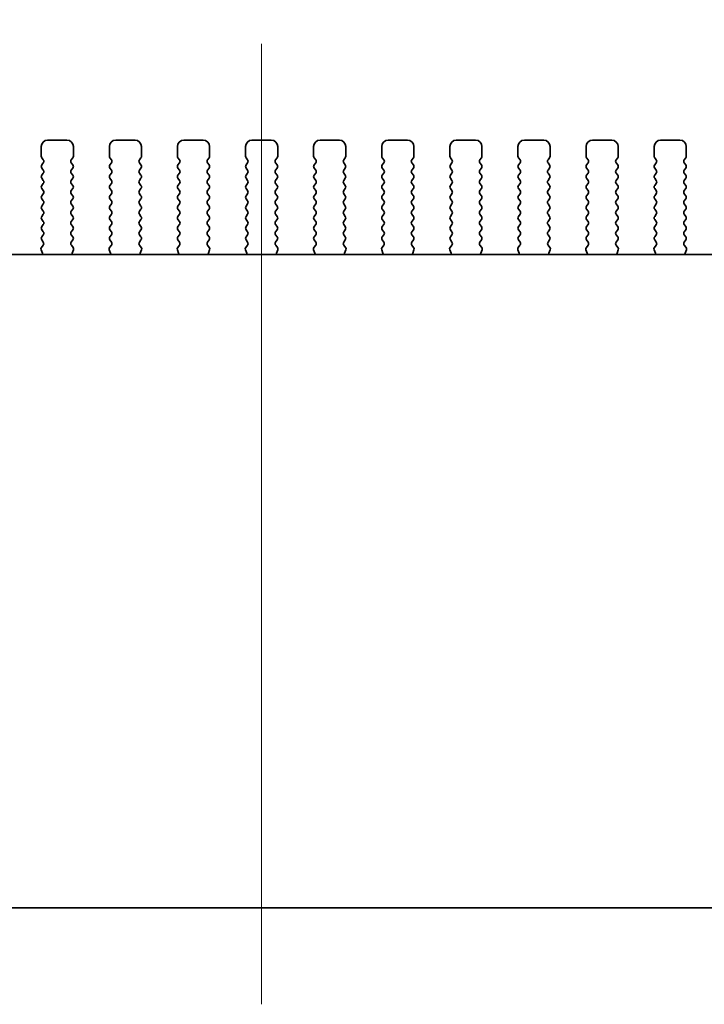
# Model space of a CAD drawing. Units: millimetres. Extents: x 0 to 4732, y 0 to 843.
# Drawn here: x 1317 to 1370, y 324 to 401 of the extents above; entities that cross this region are included whole.
import ezdxf

# ---------------------------------------------------------------- set-up
doc = ezdxf.new("R2010")
doc.units = ezdxf.units.MM
doc.header["$LTSCALE"] = 2
doc.layers.get('Defpoints').update_dxf_attribs({"lineweight": 25})
doc.layers.add('Centerline (ISO)', color=7, linetype='Continuous', lineweight=18, true_color=0x80ffff)
for name, color, linetype, lineweight in [('Dimension (ISO)', 7, 'Continuous', 18), ('Dimension (ISO) @ 1', 7, 'Continuous', 18), ('Visible (ISO)', 7, 'Continuous', 35)]:
    doc.layers.add(name, color=color, linetype=linetype, lineweight=lineweight)
doc.styles.add('Note Text (TK)', font='MS PGothic.ttf')
doc.dimstyles.new('Default - Method 1b (TK)', dxfattribs={"dimscale": 2, "dimtxt": 2.5, "dimasz": 2.5, "dimexe": 1, "dimexo": 1.5, "dimgap": 1, "dimtad": 1, "dimrnd": 1e-08, "dimdsep": 46, "dimtxsty": 'Note Text (TK)', "dimcen": 0.09, "dimdle": 5, "dimclrd": 100, "dimclre": 100, "dimclrt": 7, "dimadec": 1, "dimazin": 1, "dimtfac": 1, "dimtmove": 0, "dimatfit": 3, "dimfxl": 0, "dimtolj": 1, "dimlwd": -1, "dimlwe": -1, "dimarcsym": 0})

# ---------------------------------------------------------------- blocks, each defined once
blk = doc.blocks.new('*D33')
at = {"layer": 'Defpoints', "color": 0, "transparency": 16777216}
for p in [(1429.051, 420.829), (1242.551, 384.829), (1429.051, 384.829)]:
    blk.add_point(p, dxfattribs=at)
at = {"layer": 'Dimension (ISO)', "color": 100, "transparency": 16777216}
for p, q in [((1242.551, 389.329), (1242.551, 423.829)), ((1429.051, 389.329), (1429.051, 423.829)), ((1250.051, 420.829), (1421.551, 420.829))]:
    blk.add_line(p, q, dxfattribs=at)
for points in [[(1250.051, 422.079), (1250.051, 419.579), (1242.551, 420.829)], [(1421.551, 422.079), (1421.551, 419.579), (1429.051, 420.829)]]:
    blk.add_solid(points, dxfattribs=at)
at = {"layer": 'Dimension (ISO)', "color": 7, "transparency": 16777216, "insert": (1312.619, 427.579), "char_height": 7.5, "attachment_point": 4, "style": 'Note Text (TK)'}
blk.add_mtext('\\A1;186.5±0.5', dxfattribs=at)

msp = doc.modelspace()

# ---------------------------------------------------------------- linework, layer by layer
at = {"layer": 'Centerline (ISO)', "linetype": 'Continuous'}
msp.add_line((1335.8012, 324.4162), (1335.8012, 399.1662), dxfattribs=at)
at = {"layer": 'Visible (ISO)'}
for p, q in [((1320.6512, 391.6662), (1319.1512, 391.6662)), ((1325.9512, 391.6662), (1324.4512, 391.6662)), ((1331.2512, 391.6662), (1329.7512, 391.6662)), ((1336.5512, 391.6662), (1335.0512, 391.6662)), ((1341.8512, 391.6662), (1340.3512, 391.6662)), ((1347.1512, 391.6662), (1345.6512, 391.6662)), ((1352.4512, 391.6662), (1350.9512, 391.6662)), ((1357.7512, 391.6662), (1356.2512, 391.6662)), ((1363.0512, 391.6662), (1361.5512, 391.6662)), ((1368.3512, 391.6662), (1366.8512, 391.6662)), ((1318.6512, 391.1662), (1318.6512, 390.4162)), ((1321.1512, 390.4162), (1321.1512, 391.1662)), ((1323.9512, 391.1662), (1323.9512, 390.4162)), ((1326.4512, 390.4162), (1326.4512, 391.1662)), ((1329.2512, 391.1662), (1329.2512, 390.4162)), ((1331.7512, 390.4162), (1331.7512, 391.1662)), ((1334.5512, 391.1662), (1334.5512, 390.4162)), ((1337.0512, 390.4162), (1337.0512, 391.1662)), ((1339.8512, 391.1662), (1339.8512, 390.4162)), ((1342.3512, 390.4162), (1342.3512, 391.1662)), ((1345.1512, 391.1662), (1345.1512, 390.4162)), ((1347.6512, 390.4162), (1347.6512, 391.1662)), ((1350.4512, 391.1662), (1350.4512, 390.4162)), ((1352.9512, 390.4162), (1352.9512, 391.1662)), ((1355.7512, 391.1662), (1355.7512, 390.4162)), ((1358.2512, 390.4162), (1358.2512, 391.1662)), ((1361.0512, 391.1662), (1361.0512, 390.4162)), ((1363.5512, 390.4162), (1363.5512, 391.1662)), ((1366.3512, 391.1662), (1366.3512, 390.4162)), ((1368.8512, 390.4162), (1368.8512, 391.1662)), ((1318.6912, 390.2962), (1318.8112, 390.1362)), ((1320.9912, 390.1362), (1321.1112, 390.2962)), ((1323.9912, 390.2962), (1324.1112, 390.1362)), ((1326.2912, 390.1362), (1326.4112, 390.2962)), ((1329.2912, 390.2962), (1329.4112, 390.1362)), ((1331.5912, 390.1362), (1331.7112, 390.2962)), ((1334.5912, 390.2962), (1334.7112, 390.1362)), ((1336.8912, 390.1362), (1337.0112, 390.2962)), ((1339.8912, 390.2962), (1340.0112, 390.1362)), ((1342.1912, 390.1362), (1342.3112, 390.2962)), ((1345.1912, 390.2962), (1345.3112, 390.1362)), ((1347.4912, 390.1362), (1347.6112, 390.2962)), ((1350.4912, 390.2962), (1350.6112, 390.1362)), ((1352.7912, 390.1362), (1352.9112, 390.2962)), ((1355.7912, 390.2962), (1355.9112, 390.1362)), ((1358.0912, 390.1362), (1358.2112, 390.2962)), ((1361.0912, 390.2962), (1361.2112, 390.1362)), ((1363.3912, 390.1362), (1363.5112, 390.2962)), ((1366.3912, 390.2962), (1366.5112, 390.1362)), ((1368.6912, 390.1362), (1368.8112, 390.2962)), ((1318.8112, 389.8962), (1318.6912, 389.7362)), ((1318.6912, 389.4962), (1318.8112, 389.3362)), ((1321.1112, 389.7362), (1320.9912, 389.8962)), ((1320.9912, 389.3362), (1321.1112, 389.4962)), ((1324.1112, 389.8962), (1323.9912, 389.7362)), ((1323.9912, 389.4962), (1324.1112, 389.3362)), ((1326.4112, 389.7362), (1326.2912, 389.8962)), ((1326.2912, 389.3362), (1326.4112, 389.4962)), ((1329.4112, 389.8962), (1329.2912, 389.7362)), ((1329.2912, 389.4962), (1329.4112, 389.3362)), ((1331.7112, 389.7362), (1331.5912, 389.8962)), ((1331.5912, 389.3362), (1331.7112, 389.4962)), ((1334.7112, 389.8962), (1334.5912, 389.7362)), ((1334.5912, 389.4962), (1334.7112, 389.3362)), ((1337.0112, 389.7362), (1336.8912, 389.8962)), ((1336.8912, 389.3362), (1337.0112, 389.4962)), ((1340.0112, 389.8962), (1339.8912, 389.7362)), ((1339.8912, 389.4962), (1340.0112, 389.3362)), ((1342.3112, 389.7362), (1342.1912, 389.8962)), ((1342.1912, 389.3362), (1342.3112, 389.4962)), ((1345.3112, 389.8962), (1345.1912, 389.7362)), ((1345.1912, 389.4962), (1345.3112, 389.3362)), ((1347.6112, 389.7362), (1347.4912, 389.8962)), ((1347.4912, 389.3362), (1347.6112, 389.4962)), ((1350.6112, 389.8962), (1350.4912, 389.7362)), ((1350.4912, 389.4962), (1350.6112, 389.3362)), ((1352.9112, 389.7362), (1352.7912, 389.8962)), ((1352.7912, 389.3362), (1352.9112, 389.4962)), ((1355.9112, 389.8962), (1355.7912, 389.7362)), ((1355.7912, 389.4962), (1355.9112, 389.3362)), ((1358.2112, 389.7362), (1358.0912, 389.8962)), ((1358.0912, 389.3362), (1358.2112, 389.4962)), ((1361.2112, 389.8962), (1361.0912, 389.7362)), ((1361.0912, 389.4962), (1361.2112, 389.3362)), ((1363.5112, 389.7362), (1363.3912, 389.8962)), ((1363.3912, 389.3362), (1363.5112, 389.4962)), ((1366.5112, 389.8962), (1366.3912, 389.7362)), ((1366.3912, 389.4962), (1366.5112, 389.3362)), ((1368.8112, 389.7362), (1368.6912, 389.8962)), ((1368.6912, 389.3362), (1368.8112, 389.4962)), ((1318.8112, 389.0962), (1318.6912, 388.9362)), ((1318.6912, 388.6962), (1318.8112, 388.5362)), ((1321.1112, 388.9362), (1320.9912, 389.0962)), ((1320.9912, 388.5362), (1321.1112, 388.6962)), ((1324.1112, 389.0962), (1323.9912, 388.9362)), ((1323.9912, 388.6962), (1324.1112, 388.5362)), ((1326.4112, 388.9362), (1326.2912, 389.0962)), ((1326.2912, 388.5362), (1326.4112, 388.6962)), ((1329.4112, 389.0962), (1329.2912, 388.9362)), ((1329.2912, 388.6962), (1329.4112, 388.5362)), ((1331.7112, 388.9362), (1331.5912, 389.0962)), ((1331.5912, 388.5362), (1331.7112, 388.6962)), ((1334.7112, 389.0962), (1334.5912, 388.9362)), ((1334.5912, 388.6962), (1334.7112, 388.5362)), ((1337.0112, 388.9362), (1336.8912, 389.0962)), ((1336.8912, 388.5362), (1337.0112, 388.6962)), ((1340.0112, 389.0962), (1339.8912, 388.9362)), ((1339.8912, 388.6962), (1340.0112, 388.5362)), ((1342.3112, 388.9362), (1342.1912, 389.0962)), ((1342.1912, 388.5362), (1342.3112, 388.6962)), ((1345.3112, 389.0962), (1345.1912, 388.9362)), ((1345.1912, 388.6962), (1345.3112, 388.5362)), ((1347.6112, 388.9362), (1347.4912, 389.0962)), ((1347.4912, 388.5362), (1347.6112, 388.6962)), ((1350.6112, 389.0962), (1350.4912, 388.9362)), ((1350.4912, 388.6962), (1350.6112, 388.5362)), ((1352.9112, 388.9362), (1352.7912, 389.0962)), ((1352.7912, 388.5362), (1352.9112, 388.6962)), ((1355.9112, 389.0962), (1355.7912, 388.9362)), ((1355.7912, 388.6962), (1355.9112, 388.5362)), ((1358.2112, 388.9362), (1358.0912, 389.0962)), ((1358.0912, 388.5362), (1358.2112, 388.6962)), ((1361.2112, 389.0962), (1361.0912, 388.9362)), ((1361.0912, 388.6962), (1361.2112, 388.5362)), ((1363.5112, 388.9362), (1363.3912, 389.0962)), ((1363.3912, 388.5362), (1363.5112, 388.6962)), ((1366.5112, 389.0962), (1366.3912, 388.9362)), ((1366.3912, 388.6962), (1366.5112, 388.5362)), ((1368.8112, 388.9362), (1368.6912, 389.0962)), ((1368.6912, 388.5362), (1368.8112, 388.6962)), ((1318.8112, 388.2962), (1318.6912, 388.1362)), ((1318.6912, 387.8962), (1318.8112, 387.7362)), ((1321.1112, 388.1362), (1320.9912, 388.2962)), ((1320.9912, 387.7362), (1321.1112, 387.8962)), ((1324.1112, 388.2962), (1323.9912, 388.1362)), ((1323.9912, 387.8962), (1324.1112, 387.7362)), ((1326.4112, 388.1362), (1326.2912, 388.2962)), ((1326.2912, 387.7362), (1326.4112, 387.8962)), ((1329.4112, 388.2962), (1329.2912, 388.1362)), ((1329.2912, 387.8962), (1329.4112, 387.7362)), ((1331.7112, 388.1362), (1331.5912, 388.2962)), ((1331.5912, 387.7362), (1331.7112, 387.8962)), ((1334.7112, 388.2962), (1334.5912, 388.1362)), ((1334.5912, 387.8962), (1334.7112, 387.7362)), ((1337.0112, 388.1362), (1336.8912, 388.2962)), ((1336.8912, 387.7362), (1337.0112, 387.8962)), ((1340.0112, 388.2962), (1339.8912, 388.1362)), ((1339.8912, 387.8962), (1340.0112, 387.7362)), ((1342.3112, 388.1362), (1342.1912, 388.2962)), ((1342.1912, 387.7362), (1342.3112, 387.8962)), ((1345.3112, 388.2962), (1345.1912, 388.1362)), ((1345.1912, 387.8962), (1345.3112, 387.7362)), ((1347.6112, 388.1362), (1347.4912, 388.2962)), ((1347.4912, 387.7362), (1347.6112, 387.8962)), ((1350.6112, 388.2962), (1350.4912, 388.1362)), ((1350.4912, 387.8962), (1350.6112, 387.7362)), ((1352.9112, 388.1362), (1352.7912, 388.2962)), ((1352.7912, 387.7362), (1352.9112, 387.8962)), ((1355.9112, 388.2962), (1355.7912, 388.1362)), ((1355.7912, 387.8962), (1355.9112, 387.7362)), ((1358.2112, 388.1362), (1358.0912, 388.2962)), ((1358.0912, 387.7362), (1358.2112, 387.8962)), ((1361.2112, 388.2962), (1361.0912, 388.1362)), ((1361.0912, 387.8962), (1361.2112, 387.7362)), ((1363.5112, 388.1362), (1363.3912, 388.2962)), ((1363.3912, 387.7362), (1363.5112, 387.8962)), ((1366.5112, 388.2962), (1366.3912, 388.1362)), ((1366.3912, 387.8962), (1366.5112, 387.7362)), ((1368.8112, 388.1362), (1368.6912, 388.2962)), ((1368.6912, 387.7362), (1368.8112, 387.8962)), ((1318.8112, 387.4962), (1318.6912, 387.3362)), ((1318.6912, 387.0962), (1318.8112, 386.9362)), ((1321.1112, 387.3362), (1320.9912, 387.4962)), ((1320.9912, 386.9362), (1321.1112, 387.0962)), ((1324.1112, 387.4962), (1323.9912, 387.3362)), ((1323.9912, 387.0962), (1324.1112, 386.9362)), ((1326.4112, 387.3362), (1326.2912, 387.4962)), ((1326.2912, 386.9362), (1326.4112, 387.0962)), ((1329.4112, 387.4962), (1329.2912, 387.3362)), ((1329.2912, 387.0962), (1329.4112, 386.9362)), ((1331.7112, 387.3362), (1331.5912, 387.4962)), ((1331.5912, 386.9362), (1331.7112, 387.0962)), ((1334.7112, 387.4962), (1334.5912, 387.3362)), ((1334.5912, 387.0962), (1334.7112, 386.9362)), ((1337.0112, 387.3362), (1336.8912, 387.4962)), ((1336.8912, 386.9362), (1337.0112, 387.0962)), ((1340.0112, 387.4962), (1339.8912, 387.3362)), ((1339.8912, 387.0962), (1340.0112, 386.9362)), ((1342.3112, 387.3362), (1342.1912, 387.4962)), ((1342.1912, 386.9362), (1342.3112, 387.0962)), ((1345.3112, 387.4962), (1345.1912, 387.3362)), ((1345.1912, 387.0962), (1345.3112, 386.9362)), ((1347.6112, 387.3362), (1347.4912, 387.4962)), ((1347.4912, 386.9362), (1347.6112, 387.0962)), ((1350.6112, 387.4962), (1350.4912, 387.3362)), ((1350.4912, 387.0962), (1350.6112, 386.9362)), ((1352.9112, 387.3362), (1352.7912, 387.4962)), ((1352.7912, 386.9362), (1352.9112, 387.0962)), ((1355.9112, 387.4962), (1355.7912, 387.3362)), ((1355.7912, 387.0962), (1355.9112, 386.9362)), ((1358.2112, 387.3362), (1358.0912, 387.4962)), ((1358.0912, 386.9362), (1358.2112, 387.0962)), ((1361.2112, 387.4962), (1361.0912, 387.3362)), ((1361.0912, 387.0962), (1361.2112, 386.9362)), ((1363.5112, 387.3362), (1363.3912, 387.4962)), ((1363.3912, 386.9362), (1363.5112, 387.0962)), ((1366.5112, 387.4962), (1366.3912, 387.3362)), ((1366.3912, 387.0962), (1366.5112, 386.9362)), ((1368.8112, 387.3362), (1368.6912, 387.4962)), ((1368.6912, 386.9362), (1368.8112, 387.0962)), ((1318.8112, 386.6962), (1318.6912, 386.5362)), ((1318.6912, 386.2962), (1318.8112, 386.1362)), ((1321.1112, 386.5362), (1320.9912, 386.6962)), ((1320.9912, 386.1362), (1321.1112, 386.2962)), ((1324.1112, 386.6962), (1323.9912, 386.5362)), ((1323.9912, 386.2962), (1324.1112, 386.1362)), ((1326.4112, 386.5362), (1326.2912, 386.6962)), ((1326.2912, 386.1362), (1326.4112, 386.2962)), ((1329.4112, 386.6962), (1329.2912, 386.5362)), ((1329.2912, 386.2962), (1329.4112, 386.1362)), ((1331.7112, 386.5362), (1331.5912, 386.6962)), ((1331.5912, 386.1362), (1331.7112, 386.2962)), ((1334.7112, 386.6962), (1334.5912, 386.5362)), ((1334.5912, 386.2962), (1334.7112, 386.1362)), ((1337.0112, 386.5362), (1336.8912, 386.6962)), ((1336.8912, 386.1362), (1337.0112, 386.2962)), ((1340.0112, 386.6962), (1339.8912, 386.5362)), ((1339.8912, 386.2962), (1340.0112, 386.1362)), ((1342.3112, 386.5362), (1342.1912, 386.6962)), ((1342.1912, 386.1362), (1342.3112, 386.2962)), ((1345.3112, 386.6962), (1345.1912, 386.5362)), ((1345.1912, 386.2962), (1345.3112, 386.1362)), ((1347.6112, 386.5362), (1347.4912, 386.6962)), ((1347.4912, 386.1362), (1347.6112, 386.2962)), ((1350.6112, 386.6962), (1350.4912, 386.5362)), ((1350.4912, 386.2962), (1350.6112, 386.1362)), ((1352.9112, 386.5362), (1352.7912, 386.6962)), ((1352.7912, 386.1362), (1352.9112, 386.2962)), ((1355.9112, 386.6962), (1355.7912, 386.5362)), ((1355.7912, 386.2962), (1355.9112, 386.1362)), ((1358.2112, 386.5362), (1358.0912, 386.6962)), ((1358.0912, 386.1362), (1358.2112, 386.2962)), ((1361.2112, 386.6962), (1361.0912, 386.5362)), ((1361.0912, 386.2962), (1361.2112, 386.1362)), ((1363.5112, 386.5362), (1363.3912, 386.6962)), ((1363.3912, 386.1362), (1363.5112, 386.2962)), ((1366.5112, 386.6962), (1366.3912, 386.5362)), ((1366.3912, 386.2962), (1366.5112, 386.1362)), ((1368.8112, 386.5362), (1368.6912, 386.6962)), ((1368.6912, 386.1362), (1368.8112, 386.2962)), ((1318.8112, 385.8962), (1318.6912, 385.7362)), ((1318.6912, 385.4962), (1318.8112, 385.3362)), ((1321.1112, 385.7362), (1320.9912, 385.8962)), ((1320.9912, 385.3362), (1321.1112, 385.4962)), ((1324.1112, 385.8962), (1323.9912, 385.7362)), ((1323.9912, 385.4962), (1324.1112, 385.3362)), ((1326.4112, 385.7362), (1326.2912, 385.8962)), ((1326.2912, 385.3362), (1326.4112, 385.4962)), ((1329.4112, 385.8962), (1329.2912, 385.7362)), ((1329.2912, 385.4962), (1329.4112, 385.3362)), ((1331.7112, 385.7362), (1331.5912, 385.8962)), ((1331.5912, 385.3362), (1331.7112, 385.4962)), ((1334.7112, 385.8962), (1334.5912, 385.7362)), ((1334.5912, 385.4962), (1334.7112, 385.3362)), ((1337.0112, 385.7362), (1336.8912, 385.8962)), ((1336.8912, 385.3362), (1337.0112, 385.4962)), ((1340.0112, 385.8962), (1339.8912, 385.7362)), ((1339.8912, 385.4962), (1340.0112, 385.3362)), ((1342.3112, 385.7362), (1342.1912, 385.8962)), ((1342.1912, 385.3362), (1342.3112, 385.4962)), ((1345.3112, 385.8962), (1345.1912, 385.7362)), ((1345.1912, 385.4962), (1345.3112, 385.3362)), ((1347.6112, 385.7362), (1347.4912, 385.8962)), ((1347.4912, 385.3362), (1347.6112, 385.4962)), ((1350.6112, 385.8962), (1350.4912, 385.7362)), ((1350.4912, 385.4962), (1350.6112, 385.3362)), ((1352.9112, 385.7362), (1352.7912, 385.8962)), ((1352.7912, 385.3362), (1352.9112, 385.4962)), ((1355.9112, 385.8962), (1355.7912, 385.7362)), ((1355.7912, 385.4962), (1355.9112, 385.3362)), ((1358.2112, 385.7362), (1358.0912, 385.8962)), ((1358.0912, 385.3362), (1358.2112, 385.4962)), ((1361.2112, 385.8962), (1361.0912, 385.7362)), ((1361.0912, 385.4962), (1361.2112, 385.3362)), ((1363.5112, 385.7362), (1363.3912, 385.8962)), ((1363.3912, 385.3362), (1363.5112, 385.4962)), ((1366.5112, 385.8962), (1366.3912, 385.7362)), ((1366.3912, 385.4962), (1366.5112, 385.3362)), ((1368.8112, 385.7362), (1368.6912, 385.8962)), ((1368.6912, 385.3362), (1368.8112, 385.4962)), ((1318.8112, 385.0962), (1318.6912, 384.9362)), ((1318.6912, 384.6962), (1318.8112, 384.5362)), ((1321.1112, 384.9362), (1320.9912, 385.0962)), ((1320.9912, 384.5362), (1321.1112, 384.6962)), ((1324.1112, 385.0962), (1323.9912, 384.9362)), ((1323.9912, 384.6962), (1324.1112, 384.5362)), ((1326.4112, 384.9362), (1326.2912, 385.0962)), ((1326.2912, 384.5362), (1326.4112, 384.6962)), ((1329.4112, 385.0962), (1329.2912, 384.9362)), ((1329.2912, 384.6962), (1329.4112, 384.5362)), ((1331.7112, 384.9362), (1331.5912, 385.0962)), ((1331.5912, 384.5362), (1331.7112, 384.6962)), ((1334.7112, 385.0962), (1334.5912, 384.9362)), ((1334.5912, 384.6962), (1334.7112, 384.5362)), ((1337.0112, 384.9362), (1336.8912, 385.0962)), ((1336.8912, 384.5362), (1337.0112, 384.6962)), ((1340.0112, 385.0962), (1339.8912, 384.9362)), ((1339.8912, 384.6962), (1340.0112, 384.5362)), ((1342.3112, 384.9362), (1342.1912, 385.0962)), ((1342.1912, 384.5362), (1342.3112, 384.6962)), ((1345.3112, 385.0962), (1345.1912, 384.9362)), ((1345.1912, 384.6962), (1345.3112, 384.5362)), ((1347.6112, 384.9362), (1347.4912, 385.0962)), ((1347.4912, 384.5362), (1347.6112, 384.6962)), ((1350.6112, 385.0962), (1350.4912, 384.9362)), ((1350.4912, 384.6962), (1350.6112, 384.5362)), ((1352.9112, 384.9362), (1352.7912, 385.0962)), ((1352.7912, 384.5362), (1352.9112, 384.6962)), ((1355.9112, 385.0962), (1355.7912, 384.9362)), ((1355.7912, 384.6962), (1355.9112, 384.5362)), ((1358.2112, 384.9362), (1358.0912, 385.0962)), ((1358.0912, 384.5362), (1358.2112, 384.6962)), ((1361.2112, 385.0962), (1361.0912, 384.9362)), ((1361.0912, 384.6962), (1361.2112, 384.5362)), ((1363.5112, 384.9362), (1363.3912, 385.0962)), ((1363.3912, 384.5362), (1363.5112, 384.6962)), ((1366.5112, 385.0962), (1366.3912, 384.9362)), ((1366.3912, 384.6962), (1366.5112, 384.5362)), ((1368.8112, 384.9362), (1368.6912, 385.0962)), ((1368.6912, 384.5362), (1368.8112, 384.6962)), ((1318.8112, 384.2962), (1318.6912, 384.1362)), ((1318.6912, 383.8962), (1318.8095, 383.7385)), ((1321.1112, 384.1362), (1320.9912, 384.2962)), ((1320.9929, 383.7385), (1321.1112, 383.8962)), ((1324.1112, 384.2962), (1323.9912, 384.1362)), ((1323.9912, 383.8962), (1324.1095, 383.7385)), ((1326.4112, 384.1362), (1326.2912, 384.2962)), ((1326.2929, 383.7385), (1326.4112, 383.8962)), ((1329.4112, 384.2962), (1329.2912, 384.1362)), ((1329.2912, 383.8962), (1329.4095, 383.7385)), ((1331.7112, 384.1362), (1331.5912, 384.2962)), ((1331.5929, 383.7385), (1331.7112, 383.8962)), ((1334.7112, 384.2962), (1334.5912, 384.1362)), ((1334.5912, 383.8962), (1334.7095, 383.7385)), ((1337.0112, 384.1362), (1336.8912, 384.2962)), ((1336.8929, 383.7385), (1337.0112, 383.8962)), ((1340.0112, 384.2962), (1339.8912, 384.1362)), ((1339.8912, 383.8962), (1340.0095, 383.7385)), ((1342.3112, 384.1362), (1342.1912, 384.2962)), ((1342.1929, 383.7385), (1342.3112, 383.8962)), ((1345.3112, 384.2962), (1345.1912, 384.1362)), ((1345.1912, 383.8962), (1345.3095, 383.7385)), ((1347.6112, 384.1362), (1347.4912, 384.2962)), ((1347.4929, 383.7385), (1347.6112, 383.8962)), ((1350.6112, 384.2962), (1350.4912, 384.1362)), ((1350.4912, 383.8962), (1350.6095, 383.7385)), ((1352.9112, 384.1362), (1352.7912, 384.2962)), ((1352.7929, 383.7385), (1352.9112, 383.8962)), ((1355.9112, 384.2962), (1355.7912, 384.1362)), ((1355.7912, 383.8962), (1355.9095, 383.7385)), ((1358.2112, 384.1362), (1358.0912, 384.2962)), ((1358.0929, 383.7385), (1358.2112, 383.8962)), ((1361.2112, 384.2962), (1361.0912, 384.1362)), ((1361.0912, 383.8962), (1361.2095, 383.7385)), ((1363.5112, 384.1362), (1363.3912, 384.2962)), ((1363.3929, 383.7385), (1363.5112, 383.8962)), ((1366.5112, 384.2962), (1366.3912, 384.1362)), ((1366.3912, 383.8962), (1366.5095, 383.7385)), ((1368.8112, 384.1362), (1368.6912, 384.2962)), ((1368.6929, 383.7385), (1368.8112, 383.8962)), ((1318.6442, 383.1239), (1318.7424, 382.8798)), ((1318.8074, 383.4957), (1318.6718, 383.3214)), ((1321.1306, 383.3214), (1320.995, 383.4957)), ((1321.0599, 382.8798), (1321.1582, 383.1239)), ((1323.9442, 383.1239), (1324.0424, 382.8798)), ((1324.1074, 383.4957), (1323.9718, 383.3214)), ((1326.4306, 383.3214), (1326.295, 383.4957)), ((1326.3599, 382.8798), (1326.4582, 383.1239)), ((1329.2442, 383.1239), (1329.3424, 382.8798)), ((1329.4074, 383.4957), (1329.2718, 383.3214)), ((1331.7306, 383.3214), (1331.595, 383.4957)), ((1331.6599, 382.8798), (1331.7582, 383.1239)), ((1334.5442, 383.1239), (1334.6424, 382.8798)), ((1334.7074, 383.4957), (1334.5718, 383.3214)), ((1337.0306, 383.3214), (1336.895, 383.4957)), ((1336.9599, 382.8798), (1337.0582, 383.1239)), ((1339.8442, 383.1239), (1339.9424, 382.8798)), ((1340.0074, 383.4957), (1339.8718, 383.3214)), ((1342.3306, 383.3214), (1342.195, 383.4957)), ((1342.2599, 382.8798), (1342.3582, 383.1239)), ((1345.1442, 383.1239), (1345.2424, 382.8798)), ((1345.3074, 383.4957), (1345.1718, 383.3214)), ((1347.6306, 383.3214), (1347.495, 383.4957)), ((1347.5599, 382.8798), (1347.6582, 383.1239)), ((1350.4442, 383.1239), (1350.5424, 382.8798)), ((1350.6074, 383.4957), (1350.4718, 383.3214)), ((1352.9306, 383.3214), (1352.795, 383.4957)), ((1352.8599, 382.8798), (1352.9582, 383.1239)), ((1355.7442, 383.1239), (1355.8424, 382.8798)), ((1355.9074, 383.4957), (1355.7718, 383.3214)), ((1358.2306, 383.3214), (1358.095, 383.4957)), ((1358.1599, 382.8798), (1358.2582, 383.1239)), ((1361.0442, 383.1239), (1361.1424, 382.8798)), ((1361.2074, 383.4957), (1361.0718, 383.3214)), ((1363.5306, 383.3214), (1363.395, 383.4957)), ((1363.4599, 382.8798), (1363.5582, 383.1239)), ((1366.3442, 383.1239), (1366.4424, 382.8798)), ((1366.5074, 383.4957), (1366.3718, 383.3214)), ((1368.8306, 383.3214), (1368.695, 383.4957)), ((1368.7599, 382.8798), (1368.8582, 383.1239)), ((1411.0694, 382.7696), (1260.533, 382.7696)), ((1255.55, 331.9162), (1416.0524, 331.9162))]:
    msp.add_line(p, q, dxfattribs=at)
for centre, radius, start, end in [((1319.1512, 391.1662), 0.5, 90, 180), ((1320.6512, 391.1662), 0.5, 0, 90), ((1324.4512, 391.1662), 0.5, 90, 180), ((1325.9512, 391.1662), 0.5, 0, 90), ((1329.7512, 391.1662), 0.5, 90, 180), ((1331.2512, 391.1662), 0.5, 0, 90), ((1335.0512, 391.1662), 0.5, 90, 180), ((1336.5512, 391.1662), 0.5, 0, 90), ((1340.3512, 391.1662), 0.5, 90, 180), ((1341.8512, 391.1662), 0.5, 0, 90), ((1345.6512, 391.1662), 0.5, 90, 180), ((1347.1512, 391.1662), 0.5, 0, 90), ((1350.9512, 391.1662), 0.5, 90, 180), ((1352.4512, 391.1662), 0.5, 0, 90), ((1356.2512, 391.1662), 0.5, 90, 180), ((1357.7512, 391.1662), 0.5, 0, 90), ((1361.5512, 391.1662), 0.5, 90, 180), ((1363.0512, 391.1662), 0.5, 0, 90), ((1366.8512, 391.1662), 0.5, 90, 180), ((1368.3512, 391.1662), 0.5, 0, 90), ((1318.8512, 390.4162), 0.2, 180, 216.869898), ((1318.6512, 390.0162), 0.2, 323.130102, 36.869898), ((1321.1512, 390.0162), 0.2, 143.130102, 216.869898), ((1320.9512, 390.4162), 0.2, 323.130102, 0), ((1324.1512, 390.4162), 0.2, 180, 216.869898), ((1323.9512, 390.0162), 0.2, 323.130102, 36.869898), ((1326.4512, 390.0162), 0.2, 143.130102, 216.869898), ((1326.2512, 390.4162), 0.2, 323.130102, 0), ((1329.4512, 390.4162), 0.2, 180, 216.869898), ((1329.2512, 390.0162), 0.2, 323.130102, 36.869898), ((1331.7512, 390.0162), 0.2, 143.130102, 216.869898), ((1331.5512, 390.4162), 0.2, 323.130102, 0), ((1334.7512, 390.4162), 0.2, 180, 216.869898), ((1334.5512, 390.0162), 0.2, 323.130102, 36.869898), ((1337.0512, 390.0162), 0.2, 143.130102, 216.869898), ((1336.8512, 390.4162), 0.2, 323.130102, 0), ((1340.0512, 390.4162), 0.2, 180, 216.869898), ((1339.8512, 390.0162), 0.2, 323.130102, 36.869898), ((1342.3512, 390.0162), 0.2, 143.130102, 216.869898), ((1342.1512, 390.4162), 0.2, 323.130102, 0), ((1345.3512, 390.4162), 0.2, 180, 216.869898), ((1345.1512, 390.0162), 0.2, 323.130102, 36.869898), ((1347.6512, 390.0162), 0.2, 143.130102, 216.869898), ((1347.4512, 390.4162), 0.2, 323.130102, 0), ((1350.6512, 390.4162), 0.2, 180, 216.869898), ((1350.4512, 390.0162), 0.2, 323.130102, 36.869898), ((1352.9512, 390.0162), 0.2, 143.130102, 216.869898), ((1352.7512, 390.4162), 0.2, 323.130102, 0), ((1355.9512, 390.4162), 0.2, 180, 216.869898), ((1355.7512, 390.0162), 0.2, 323.130102, 36.869898), ((1358.2512, 390.0162), 0.2, 143.130102, 216.869898), ((1358.0512, 390.4162), 0.2, 323.130102, 0), ((1361.2512, 390.4162), 0.2, 180, 216.869898), ((1361.0512, 390.0162), 0.2, 323.130102, 36.869898), ((1363.5512, 390.0162), 0.2, 143.130102, 216.869898), ((1363.3512, 390.4162), 0.2, 323.130102, 0), ((1366.5512, 390.4162), 0.2, 180, 216.869898), ((1366.3512, 390.0162), 0.2, 323.130102, 36.869898), ((1368.8512, 390.0162), 0.2, 143.130102, 216.869898), ((1368.6512, 390.4162), 0.2, 323.130102, 0), ((1318.8512, 389.6162), 0.2, 143.130102, 216.869898), ((1318.6512, 389.2162), 0.2, 323.130102, 36.869898), ((1321.1512, 389.2162), 0.2, 143.130102, 216.869898), ((1320.9512, 389.6162), 0.2, 323.130102, 36.869898), ((1324.1512, 389.6162), 0.2, 143.130102, 216.869898), ((1323.9512, 389.2162), 0.2, 323.130102, 36.869898), ((1326.4512, 389.2162), 0.2, 143.130102, 216.869898), ((1326.2512, 389.6162), 0.2, 323.130102, 36.869898), ((1329.4512, 389.6162), 0.2, 143.130102, 216.869898), ((1329.2512, 389.2162), 0.2, 323.130102, 36.869898), ((1331.7512, 389.2162), 0.2, 143.130102, 216.869898), ((1331.5512, 389.6162), 0.2, 323.130102, 36.869898), ((1334.7512, 389.6162), 0.2, 143.130102, 216.869898), ((1334.5512, 389.2162), 0.2, 323.130102, 36.869898), ((1337.0512, 389.2162), 0.2, 143.130102, 216.869898), ((1336.8512, 389.6162), 0.2, 323.130102, 36.869898), ((1340.0512, 389.6162), 0.2, 143.130102, 216.869898), ((1339.8512, 389.2162), 0.2, 323.130102, 36.869898), ((1342.3512, 389.2162), 0.2, 143.130102, 216.869898), ((1342.1512, 389.6162), 0.2, 323.130102, 36.869898), ((1345.3512, 389.6162), 0.2, 143.130102, 216.869898), ((1345.1512, 389.2162), 0.2, 323.130102, 36.869898), ((1347.6512, 389.2162), 0.2, 143.130102, 216.869898), ((1347.4512, 389.6162), 0.2, 323.130102, 36.869898), ((1350.6512, 389.6162), 0.2, 143.130102, 216.869898), ((1350.4512, 389.2162), 0.2, 323.130102, 36.869898), ((1352.9512, 389.2162), 0.2, 143.130102, 216.869898), ((1352.7512, 389.6162), 0.2, 323.130102, 36.869898), ((1355.9512, 389.6162), 0.2, 143.130102, 216.869898), ((1355.7512, 389.2162), 0.2, 323.130102, 36.869898), ((1358.2512, 389.2162), 0.2, 143.130102, 216.869898), ((1358.0512, 389.6162), 0.2, 323.130102, 36.869898), ((1361.2512, 389.6162), 0.2, 143.130102, 216.869898), ((1361.0512, 389.2162), 0.2, 323.130102, 36.869898), ((1363.5512, 389.2162), 0.2, 143.130102, 216.869898), ((1363.3512, 389.6162), 0.2, 323.130102, 36.869898), ((1366.5512, 389.6162), 0.2, 143.130102, 216.869898), ((1366.3512, 389.2162), 0.2, 323.130102, 36.869898), ((1368.8512, 389.2162), 0.2, 143.130102, 216.869898), ((1368.6512, 389.6162), 0.2, 323.130102, 36.869898), ((1318.8512, 388.8162), 0.2, 143.130102, 216.869898), ((1318.6512, 388.4162), 0.2, 323.130102, 36.869898), ((1321.1512, 388.4162), 0.2, 143.130102, 216.869898), ((1320.9512, 388.8162), 0.2, 323.130102, 36.869898), ((1324.1512, 388.8162), 0.2, 143.130102, 216.869898), ((1323.9512, 388.4162), 0.2, 323.130102, 36.869898), ((1326.4512, 388.4162), 0.2, 143.130102, 216.869898), ((1326.2512, 388.8162), 0.2, 323.130102, 36.869898), ((1329.4512, 388.8162), 0.2, 143.130102, 216.869898), ((1329.2512, 388.4162), 0.2, 323.130102, 36.869898), ((1331.7512, 388.4162), 0.2, 143.130102, 216.869898), ((1331.5512, 388.8162), 0.2, 323.130102, 36.869898), ((1334.7512, 388.8162), 0.2, 143.130102, 216.869898), ((1334.5512, 388.4162), 0.2, 323.130102, 36.869898), ((1337.0512, 388.4162), 0.2, 143.130102, 216.869898), ((1336.8512, 388.8162), 0.2, 323.130102, 36.869898), ((1340.0512, 388.8162), 0.2, 143.130102, 216.869898), ((1339.8512, 388.4162), 0.2, 323.130102, 36.869898), ((1342.3512, 388.4162), 0.2, 143.130102, 216.869898), ((1342.1512, 388.8162), 0.2, 323.130102, 36.869898), ((1345.3512, 388.8162), 0.2, 143.130102, 216.869898), ((1345.1512, 388.4162), 0.2, 323.130102, 36.869898), ((1347.6512, 388.4162), 0.2, 143.130102, 216.869898), ((1347.4512, 388.8162), 0.2, 323.130102, 36.869898), ((1350.6512, 388.8162), 0.2, 143.130102, 216.869898), ((1350.4512, 388.4162), 0.2, 323.130102, 36.869898), ((1352.9512, 388.4162), 0.2, 143.130102, 216.869898), ((1352.7512, 388.8162), 0.2, 323.130102, 36.869898), ((1355.9512, 388.8162), 0.2, 143.130102, 216.869898), ((1355.7512, 388.4162), 0.2, 323.130102, 36.869898), ((1358.2512, 388.4162), 0.2, 143.130102, 216.869898), ((1358.0512, 388.8162), 0.2, 323.130102, 36.869898), ((1361.2512, 388.8162), 0.2, 143.130102, 216.869898), ((1361.0512, 388.4162), 0.2, 323.130102, 36.869898), ((1363.5512, 388.4162), 0.2, 143.130102, 216.869898), ((1363.3512, 388.8162), 0.2, 323.130102, 36.869898), ((1366.5512, 388.8162), 0.2, 143.130102, 216.869898), ((1366.3512, 388.4162), 0.2, 323.130102, 36.869898), ((1368.8512, 388.4162), 0.2, 143.130102, 216.869898), ((1368.6512, 388.8162), 0.2, 323.130102, 36.869898), ((1318.8512, 388.0162), 0.2, 143.130102, 216.869898), ((1318.6512, 387.6162), 0.2, 323.130102, 36.869898), ((1321.1512, 387.6162), 0.2, 143.130102, 216.869898), ((1320.9512, 388.0162), 0.2, 323.130102, 36.869898), ((1324.1512, 388.0162), 0.2, 143.130102, 216.869898), ((1323.9512, 387.6162), 0.2, 323.130102, 36.869898), ((1326.4512, 387.6162), 0.2, 143.130102, 216.869898), ((1326.2512, 388.0162), 0.2, 323.130102, 36.869898), ((1329.4512, 388.0162), 0.2, 143.130102, 216.869898), ((1329.2512, 387.6162), 0.2, 323.130102, 36.869898), ((1331.7512, 387.6162), 0.2, 143.130102, 216.869898), ((1331.5512, 388.0162), 0.2, 323.130102, 36.869898), ((1334.7512, 388.0162), 0.2, 143.130102, 216.869898), ((1334.5512, 387.6162), 0.2, 323.130102, 36.869898), ((1337.0512, 387.6162), 0.2, 143.130102, 216.869898), ((1336.8512, 388.0162), 0.2, 323.130102, 36.869898), ((1340.0512, 388.0162), 0.2, 143.130102, 216.869898), ((1339.8512, 387.6162), 0.2, 323.130102, 36.869898), ((1342.3512, 387.6162), 0.2, 143.130102, 216.869898), ((1342.1512, 388.0162), 0.2, 323.130102, 36.869898), ((1345.3512, 388.0162), 0.2, 143.130102, 216.869898), ((1345.1512, 387.6162), 0.2, 323.130102, 36.869898), ((1347.6512, 387.6162), 0.2, 143.130102, 216.869898), ((1347.4512, 388.0162), 0.2, 323.130102, 36.869898), ((1350.6512, 388.0162), 0.2, 143.130102, 216.869898), ((1350.4512, 387.6162), 0.2, 323.130102, 36.869898), ((1352.9512, 387.6162), 0.2, 143.130102, 216.869898), ((1352.7512, 388.0162), 0.2, 323.130102, 36.869898), ((1355.9512, 388.0162), 0.2, 143.130102, 216.869898), ((1355.7512, 387.6162), 0.2, 323.130102, 36.869898), ((1358.2512, 387.6162), 0.2, 143.130102, 216.869898), ((1358.0512, 388.0162), 0.2, 323.130102, 36.869898), ((1361.2512, 388.0162), 0.2, 143.130102, 216.869898), ((1361.0512, 387.6162), 0.2, 323.130102, 36.869898), ((1363.5512, 387.6162), 0.2, 143.130102, 216.869898), ((1363.3512, 388.0162), 0.2, 323.130102, 36.869898), ((1366.5512, 388.0162), 0.2, 143.130102, 216.869898), ((1366.3512, 387.6162), 0.2, 323.130102, 36.869898), ((1368.8512, 387.6162), 0.2, 143.130102, 216.869898), ((1368.6512, 388.0162), 0.2, 323.130102, 36.869898), ((1318.8512, 387.2162), 0.2, 143.130102, 216.869898), ((1320.9512, 387.2162), 0.2, 323.130102, 36.869898), ((1324.1512, 387.2162), 0.2, 143.130102, 216.869898), ((1326.2512, 387.2162), 0.2, 323.130102, 36.869898), ((1329.4512, 387.2162), 0.2, 143.130102, 216.869898), ((1331.5512, 387.2162), 0.2, 323.130102, 36.869898), ((1334.7512, 387.2162), 0.2, 143.130102, 216.869898), ((1336.8512, 387.2162), 0.2, 323.130102, 36.869898), ((1340.0512, 387.2162), 0.2, 143.130102, 216.869898), ((1342.1512, 387.2162), 0.2, 323.130102, 36.869898), ((1345.3512, 387.2162), 0.2, 143.130102, 216.869898), ((1347.4512, 387.2162), 0.2, 323.130102, 36.869898), ((1350.6512, 387.2162), 0.2, 143.130102, 216.869898), ((1352.7512, 387.2162), 0.2, 323.130102, 36.869898), ((1355.9512, 387.2162), 0.2, 143.130102, 216.869898), ((1358.0512, 387.2162), 0.2, 323.130102, 36.869898), ((1361.2512, 387.2162), 0.2, 143.130102, 216.869898), ((1363.3512, 387.2162), 0.2, 323.130102, 36.869898), ((1366.5512, 387.2162), 0.2, 143.130102, 216.869898), ((1368.6512, 387.2162), 0.2, 323.130102, 36.869898), ((1318.8512, 386.4162), 0.2, 143.130102, 216.869898), ((1318.6512, 386.8162), 0.2, 323.130102, 36.869898), ((1321.1512, 386.8162), 0.2, 143.130102, 216.869898), ((1320.9512, 386.4162), 0.2, 323.130102, 36.869898), ((1324.1512, 386.4162), 0.2, 143.130102, 216.869898), ((1323.9512, 386.8162), 0.2, 323.130102, 36.869898), ((1326.4512, 386.8162), 0.2, 143.130102, 216.869898), ((1326.2512, 386.4162), 0.2, 323.130102, 36.869898), ((1329.4512, 386.4162), 0.2, 143.130102, 216.869898), ((1329.2512, 386.8162), 0.2, 323.130102, 36.869898), ((1331.7512, 386.8162), 0.2, 143.130102, 216.869898), ((1331.5512, 386.4162), 0.2, 323.130102, 36.869898), ((1334.7512, 386.4162), 0.2, 143.130102, 216.869898), ((1334.5512, 386.8162), 0.2, 323.130102, 36.869898), ((1337.0512, 386.8162), 0.2, 143.130102, 216.869898), ((1336.8512, 386.4162), 0.2, 323.130102, 36.869898), ((1340.0512, 386.4162), 0.2, 143.130102, 216.869898), ((1339.8512, 386.8162), 0.2, 323.130102, 36.869898), ((1342.3512, 386.8162), 0.2, 143.130102, 216.869898), ((1342.1512, 386.4162), 0.2, 323.130102, 36.869898), ((1345.3512, 386.4162), 0.2, 143.130102, 216.869898), ((1345.1512, 386.8162), 0.2, 323.130102, 36.869898), ((1347.6512, 386.8162), 0.2, 143.130102, 216.869898), ((1347.4512, 386.4162), 0.2, 323.130102, 36.869898), ((1350.6512, 386.4162), 0.2, 143.130102, 216.869898), ((1350.4512, 386.8162), 0.2, 323.130102, 36.869898), ((1352.9512, 386.8162), 0.2, 143.130102, 216.869898), ((1352.7512, 386.4162), 0.2, 323.130102, 36.869898), ((1355.9512, 386.4162), 0.2, 143.130102, 216.869898), ((1355.7512, 386.8162), 0.2, 323.130102, 36.869898), ((1358.2512, 386.8162), 0.2, 143.130102, 216.869898), ((1358.0512, 386.4162), 0.2, 323.130102, 36.869898), ((1361.2512, 386.4162), 0.2, 143.130102, 216.869898), ((1361.0512, 386.8162), 0.2, 323.130102, 36.869898), ((1363.5512, 386.8162), 0.2, 143.130102, 216.869898), ((1363.3512, 386.4162), 0.2, 323.130102, 36.869898), ((1366.5512, 386.4162), 0.2, 143.130102, 216.869898), ((1366.3512, 386.8162), 0.2, 323.130102, 36.869898), ((1368.8512, 386.8162), 0.2, 143.130102, 216.869898), ((1368.6512, 386.4162), 0.2, 323.130102, 36.869898), ((1318.8512, 385.6162), 0.2, 143.130102, 216.869898), ((1318.6512, 386.0162), 0.2, 323.130102, 36.869898), ((1321.1512, 386.0162), 0.2, 143.130102, 216.869898), ((1320.9512, 385.6162), 0.2, 323.130102, 36.869898), ((1324.1512, 385.6162), 0.2, 143.130102, 216.869898), ((1323.9512, 386.0162), 0.2, 323.130102, 36.869898), ((1326.4512, 386.0162), 0.2, 143.130102, 216.869898), ((1326.2512, 385.6162), 0.2, 323.130102, 36.869898), ((1329.4512, 385.6162), 0.2, 143.130102, 216.869898), ((1329.2512, 386.0162), 0.2, 323.130102, 36.869898), ((1331.7512, 386.0162), 0.2, 143.130102, 216.869898), ((1331.5512, 385.6162), 0.2, 323.130102, 36.869898), ((1334.7512, 385.6162), 0.2, 143.130102, 216.869898), ((1334.5512, 386.0162), 0.2, 323.130102, 36.869898), ((1337.0512, 386.0162), 0.2, 143.130102, 216.869898), ((1336.8512, 385.6162), 0.2, 323.130102, 36.869898), ((1340.0512, 385.6162), 0.2, 143.130102, 216.869898), ((1339.8512, 386.0162), 0.2, 323.130102, 36.869898), ((1342.3512, 386.0162), 0.2, 143.130102, 216.869898), ((1342.1512, 385.6162), 0.2, 323.130102, 36.869898), ((1345.3512, 385.6162), 0.2, 143.130102, 216.869898), ((1345.1512, 386.0162), 0.2, 323.130102, 36.869898), ((1347.6512, 386.0162), 0.2, 143.130102, 216.869898), ((1347.4512, 385.6162), 0.2, 323.130102, 36.869898), ((1350.6512, 385.6162), 0.2, 143.130102, 216.869898), ((1350.4512, 386.0162), 0.2, 323.130102, 36.869898), ((1352.9512, 386.0162), 0.2, 143.130102, 216.869898), ((1352.7512, 385.6162), 0.2, 323.130102, 36.869898), ((1355.9512, 385.6162), 0.2, 143.130102, 216.869898), ((1355.7512, 386.0162), 0.2, 323.130102, 36.869898), ((1358.2512, 386.0162), 0.2, 143.130102, 216.869898), ((1358.0512, 385.6162), 0.2, 323.130102, 36.869898), ((1361.2512, 385.6162), 0.2, 143.130102, 216.869898), ((1361.0512, 386.0162), 0.2, 323.130102, 36.869898), ((1363.5512, 386.0162), 0.2, 143.130102, 216.869898), ((1363.3512, 385.6162), 0.2, 323.130102, 36.869898), ((1366.5512, 385.6162), 0.2, 143.130102, 216.869898), ((1366.3512, 386.0162), 0.2, 323.130102, 36.869898), ((1368.8512, 386.0162), 0.2, 143.130102, 216.869898), ((1368.6512, 385.6162), 0.2, 323.130102, 36.869898), ((1318.8512, 384.8162), 0.2, 143.130102, 216.869898), ((1318.6512, 385.2162), 0.2, 323.130102, 36.869898), ((1321.1512, 385.2162), 0.2, 143.130102, 216.869898), ((1320.9512, 384.8162), 0.2, 323.130102, 36.869898), ((1324.1512, 384.8162), 0.2, 143.130102, 216.869898), ((1323.9512, 385.2162), 0.2, 323.130102, 36.869898), ((1326.4512, 385.2162), 0.2, 143.130102, 216.869898), ((1326.2512, 384.8162), 0.2, 323.130102, 36.869898), ((1329.4512, 384.8162), 0.2, 143.130102, 216.869898), ((1329.2512, 385.2162), 0.2, 323.130102, 36.869898), ((1331.7512, 385.2162), 0.2, 143.130102, 216.869898), ((1331.5512, 384.8162), 0.2, 323.130102, 36.869898), ((1334.7512, 384.8162), 0.2, 143.130102, 216.869898), ((1334.5512, 385.2162), 0.2, 323.130102, 36.869898), ((1337.0512, 385.2162), 0.2, 143.130102, 216.869898), ((1336.8512, 384.8162), 0.2, 323.130102, 36.869898), ((1340.0512, 384.8162), 0.2, 143.130102, 216.869898), ((1339.8512, 385.2162), 0.2, 323.130102, 36.869898), ((1342.3512, 385.2162), 0.2, 143.130102, 216.869898), ((1342.1512, 384.8162), 0.2, 323.130102, 36.869898), ((1345.3512, 384.8162), 0.2, 143.130102, 216.869898), ((1345.1512, 385.2162), 0.2, 323.130102, 36.869898), ((1347.6512, 385.2162), 0.2, 143.130102, 216.869898), ((1347.4512, 384.8162), 0.2, 323.130102, 36.869898), ((1350.6512, 384.8162), 0.2, 143.130102, 216.869898), ((1350.4512, 385.2162), 0.2, 323.130102, 36.869898), ((1352.9512, 385.2162), 0.2, 143.130102, 216.869898), ((1352.7512, 384.8162), 0.2, 323.130102, 36.869898), ((1355.9512, 384.8162), 0.2, 143.130102, 216.869898), ((1355.7512, 385.2162), 0.2, 323.130102, 36.869898), ((1358.2512, 385.2162), 0.2, 143.130102, 216.869898), ((1358.0512, 384.8162), 0.2, 323.130102, 36.869898), ((1361.2512, 384.8162), 0.2, 143.130102, 216.869898), ((1361.0512, 385.2162), 0.2, 323.130102, 36.869898), ((1363.5512, 385.2162), 0.2, 143.130102, 216.869898), ((1363.3512, 384.8162), 0.2, 323.130102, 36.869898), ((1366.5512, 384.8162), 0.2, 143.130102, 216.869898), ((1366.3512, 385.2162), 0.2, 323.130102, 36.869898), ((1368.8512, 385.2162), 0.2, 143.130102, 216.869898), ((1368.6512, 384.8162), 0.2, 323.130102, 36.869898), ((1318.8512, 384.0162), 0.2, 143.130102, 216.869898), ((1318.6512, 384.4162), 0.2, 323.130102, 36.869898), ((1321.1512, 384.4162), 0.2, 143.130102, 216.869898), ((1320.9512, 384.0162), 0.2, 323.130102, 36.869898), ((1324.1512, 384.0162), 0.2, 143.130102, 216.869898), ((1323.9512, 384.4162), 0.2, 323.130102, 36.869898), ((1326.4512, 384.4162), 0.2, 143.130102, 216.869898), ((1326.2512, 384.0162), 0.2, 323.130102, 36.869898), ((1329.4512, 384.0162), 0.2, 143.130102, 216.869898), ((1329.2512, 384.4162), 0.2, 323.130102, 36.869898), ((1331.7512, 384.4162), 0.2, 143.130102, 216.869898), ((1331.5512, 384.0162), 0.2, 323.130102, 36.869898), ((1334.7512, 384.0162), 0.2, 143.130102, 216.869898), ((1334.5512, 384.4162), 0.2, 323.130102, 36.869898), ((1337.0512, 384.4162), 0.2, 143.130102, 216.869898), ((1336.8512, 384.0162), 0.2, 323.130102, 36.869898), ((1340.0512, 384.0162), 0.2, 143.130102, 216.869898), ((1339.8512, 384.4162), 0.2, 323.130102, 36.869898), ((1342.3512, 384.4162), 0.2, 143.130102, 216.869898), ((1342.1512, 384.0162), 0.2, 323.130102, 36.869898), ((1345.3512, 384.0162), 0.2, 143.130102, 216.869898), ((1345.1512, 384.4162), 0.2, 323.130102, 36.869898), ((1347.6512, 384.4162), 0.2, 143.130102, 216.869898), ((1347.4512, 384.0162), 0.2, 323.130102, 36.869898), ((1350.6512, 384.0162), 0.2, 143.130102, 216.869898), ((1350.4512, 384.4162), 0.2, 323.130102, 36.869898), ((1352.9512, 384.4162), 0.2, 143.130102, 216.869898), ((1352.7512, 384.0162), 0.2, 323.130102, 36.869898), ((1355.9512, 384.0162), 0.2, 143.130102, 216.869898), ((1355.7512, 384.4162), 0.2, 323.130102, 36.869898), ((1358.2512, 384.4162), 0.2, 143.130102, 216.869898), ((1358.0512, 384.0162), 0.2, 323.130102, 36.869898), ((1361.2512, 384.0162), 0.2, 143.130102, 216.869898), ((1361.0512, 384.4162), 0.2, 323.130102, 36.869898), ((1363.5512, 384.4162), 0.2, 143.130102, 216.869898), ((1363.3512, 384.0162), 0.2, 323.130102, 36.869898), ((1366.5512, 384.0162), 0.2, 143.130102, 216.869898), ((1366.3512, 384.4162), 0.2, 323.130102, 36.869898), ((1368.8512, 384.4162), 0.2, 143.130102, 216.869898), ((1368.6512, 384.0162), 0.2, 323.130102, 36.869898), ((1318.8297, 383.1986), 0.2, 142.118188, 201.930223), ((1318.6495, 383.6185), 0.2, 322.118188, 36.869898), ((1321.1529, 383.6185), 0.2, 143.130102, 217.881812), ((1320.9727, 383.1986), 0.2, 338.069777, 37.881812), ((1324.1297, 383.1986), 0.2, 142.118188, 201.930223), ((1323.9495, 383.6185), 0.2, 322.118188, 36.869898), ((1326.4529, 383.6185), 0.2, 143.130102, 217.881812), ((1326.2727, 383.1986), 0.2, 338.069777, 37.881812), ((1329.4297, 383.1986), 0.2, 142.118188, 201.930223), ((1329.2495, 383.6185), 0.2, 322.118188, 36.869898), ((1331.7529, 383.6185), 0.2, 143.130102, 217.881812), ((1331.5727, 383.1986), 0.2, 338.069777, 37.881812), ((1334.7297, 383.1986), 0.2, 142.118188, 201.930223), ((1334.5495, 383.6185), 0.2, 322.118188, 36.869898), ((1337.0529, 383.6185), 0.2, 143.130102, 217.881812), ((1336.8727, 383.1986), 0.2, 338.069777, 37.881812), ((1340.0297, 383.1986), 0.2, 142.118188, 201.930223), ((1339.8495, 383.6185), 0.2, 322.118188, 36.869898), ((1342.3529, 383.6185), 0.2, 143.130102, 217.881812), ((1342.1727, 383.1986), 0.2, 338.069777, 37.881812), ((1345.3297, 383.1986), 0.2, 142.118188, 201.930223), ((1345.1495, 383.6185), 0.2, 322.118188, 36.869898), ((1347.6529, 383.6185), 0.2, 143.130102, 217.881812), ((1347.4727, 383.1986), 0.2, 338.069777, 37.881812), ((1350.6297, 383.1986), 0.2, 142.118188, 201.930223), ((1350.4495, 383.6185), 0.2, 322.118188, 36.869898), ((1352.9529, 383.6185), 0.2, 143.130102, 217.881812), ((1352.7727, 383.1986), 0.2, 338.069777, 37.881812), ((1355.9297, 383.1986), 0.2, 142.118188, 201.930223), ((1355.7495, 383.6185), 0.2, 322.118188, 36.869898), ((1358.2529, 383.6185), 0.2, 143.130102, 217.881812), ((1358.0727, 383.1986), 0.2, 338.069777, 37.881812), ((1361.2297, 383.1986), 0.2, 142.118188, 201.930223), ((1361.0495, 383.6185), 0.2, 322.118188, 36.869898), ((1363.5529, 383.6185), 0.2, 143.130102, 217.881812), ((1363.3727, 383.1986), 0.2, 338.069777, 37.881812), ((1366.5297, 383.1986), 0.2, 142.118188, 201.930223), ((1366.3495, 383.6185), 0.2, 322.118188, 36.869898), ((1368.8529, 383.6185), 0.2, 143.130102, 217.881812), ((1368.6727, 383.1986), 0.2, 338.069777, 37.881812), ((1318.5569, 382.8051), 0.2, 349.790902, 21.930223), ((1321.2455, 382.8051), 0.2, 158.069777, 190.209098), ((1323.8569, 382.8051), 0.2, 349.790902, 21.930223), ((1326.5455, 382.8051), 0.2, 158.069777, 190.209098), ((1329.1569, 382.8051), 0.2, 349.790902, 21.930223), ((1331.8455, 382.8051), 0.2, 158.069777, 190.209098), ((1334.4569, 382.8051), 0.2, 349.790902, 21.930223), ((1337.1455, 382.8051), 0.2, 158.069777, 190.209098), ((1339.7569, 382.8051), 0.2, 349.790902, 21.930223), ((1342.4455, 382.8051), 0.2, 158.069777, 190.209098), ((1345.0569, 382.8051), 0.2, 349.790902, 21.930223), ((1347.7455, 382.8051), 0.2, 158.069777, 190.209098), ((1350.3569, 382.8051), 0.2, 349.790902, 21.930223), ((1353.0455, 382.8051), 0.2, 158.069777, 190.209098), ((1355.6569, 382.8051), 0.2, 349.790902, 21.930223), ((1358.3455, 382.8051), 0.2, 158.069777, 190.209098), ((1360.9569, 382.8051), 0.2, 349.790902, 21.930223), ((1363.6455, 382.8051), 0.2, 158.069777, 190.209098), ((1366.2569, 382.8051), 0.2, 349.790902, 21.930223), ((1368.9455, 382.8051), 0.2, 158.069777, 190.209098)]:
    msp.add_arc(centre, radius, start, end, dxfattribs=at)

# ---------------------------------------------------------------- dimensions: what is measured, and where the dimension line sits
at = {"layer": 'Dimension (ISO) @ 1', "color": 100, "true_color": 0x00ff3f}
dim = msp.add_linear_dim(base=(1429.0512, 420.8286), p1=(1242.5512, 384.8286), p2=(1429.0512, 384.8286), angle=180, dimstyle='Default - Method 1b (TK)', override={"dimscale": 1, "dimtxt": 7.5, "dimasz": 7.5, "dimexe": 3, "dimexo": 4.5, "dimgap": 3, "dimdec": 2, "dimcen": 0.27, "dimtol": 1, "dimlim": 0, "dimtp": 0.5, "dimtm": 0.5, "dimtdec": 2, "dimtix": 0, "dimtofl": 0, "dimtmove": 0, "dimatfit": 1}, dxfattribs=at)
dim.commit()
dim.dimension.update_dxf_attribs({"geometry": '*D33', "text_midpoint": (1335.8012, 420.8286), "dimtype": 128})

doc.saveas('drawing.dxf')
